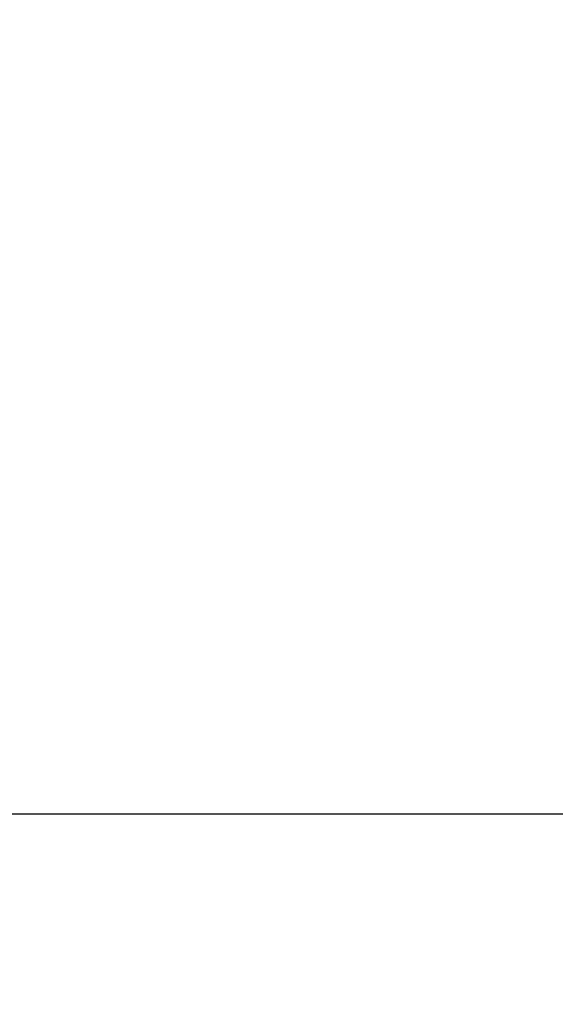
# Model space of a CAD drawing. Units: millimetres. Extents: x 1011 to 5589, y -2240 to 4078.
# Drawn here: x 3771 to 3856, y 2674 to 2829 of the extents above; entities that cross this region are included whole.
import ezdxf

# ---------------------------------------------------------------- set-up
doc = ezdxf.new("R2010")
doc.units = ezdxf.units.MM
doc.layers.add('размер', color=92, linetype='Continuous', lineweight=15)
doc.styles.get("Standard").update_dxf_attribs({"font": 'txt.shx'})
doc.dimstyles.new('Размер М1.1', dxfattribs={"dimtxt": 300, "dimasz": 200, "dimexe": 1, "dimexo": 1, "dimgap": 50, "dimtad": 1, "dimdec": 0, "dimzin": 0, "dimtxsty": 'Standard', "dimcen": 2.5, "dimazin": 0, "dimtfac": 1, "dimtmove": 0, "dimatfit": 3, "dimfxl": 1, "dimtzin": 0, "dimarcsym": 0})

# ---------------------------------------------------------------- blocks, each defined once
blk = doc.blocks.new('*D11')
at = {"layer": 'Defpoints', "color": 0, "transparency": 16777216}
for p in [(3691.34, 3078.46), (4827.91, 3078.46), (3691.34, 2703.75)]:
    blk.add_point(p, dxfattribs=at)
at = {"layer": 'размер', "color": 0, "lineweight": -2, "transparency": 16777216}
for p, q in [((4827.91, 3278.46), (4827.91, 4078.46)), ((3692.34, 3078.46), (4828.91, 3078.46)), ((4827.91, 2703.75), (4827.91, 3078.46)), ((3692.34, 2703.75), (4828.91, 2703.75)), ((4827.91, 2503.75), (4827.91, 2303.75))]:
    blk.add_line(p, q, dxfattribs=at)
at = {"layer": 'размер', "color": 0, "transparency": 16777216}
for points in [[(4794.58, 3278.46), (4861.24, 3278.46), (4827.91, 3078.46)], [(4794.58, 2503.75), (4861.24, 2503.75), (4827.91, 2703.75)]]:
    blk.add_solid(points, dxfattribs=at)
at = {"layer": 'размер', "color": 0, "transparency": 16777216, "insert": (4677.91, 3778.46), "char_height": 200, "attachment_point": 5, "rotation": 90}
blk.add_mtext('360', dxfattribs=at)

msp = doc.modelspace()

# ---------------------------------------------------------------- dimensions: what is measured, and where the dimension line sits
at = {"layer": 'размер'}
dim = msp.add_linear_dim(base=(4827.91, 3078.46), p1=(3691.34, 2703.75), p2=(3691.34, 3078.46), angle=90, text='360', dimstyle='Размер М1.1', override={"dimtxt": 200}, dxfattribs=at)
dim.commit()
dim.dimension.update_dxf_attribs({"geometry": '*D11', "text_midpoint": (4677.91, 3778.46)})

doc.saveas('drawing.dxf')
